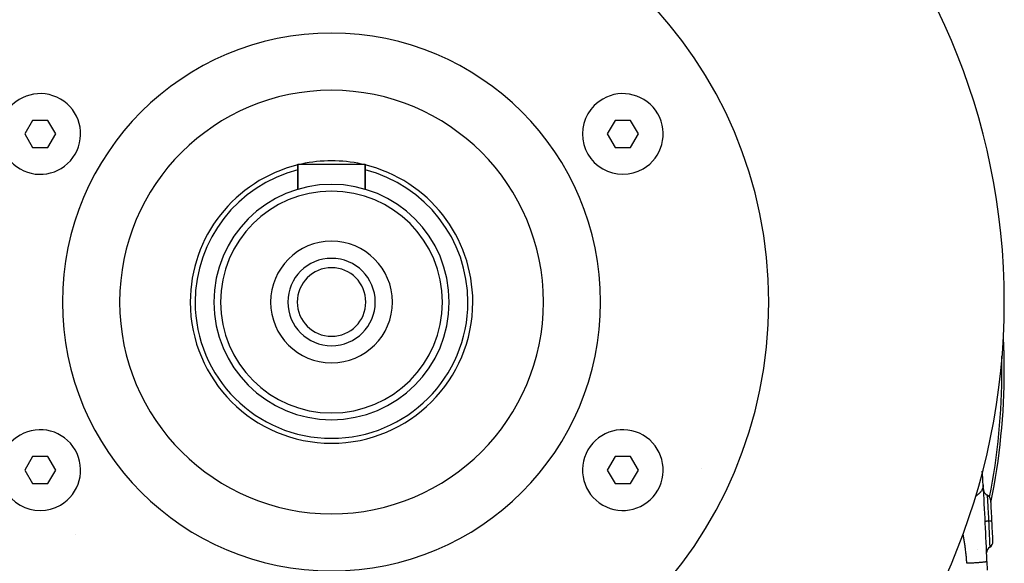
# Model space of a CAD drawing. Extents: x 24 to 1190, y -660 to 283.
# Drawn here: x 442 to 588, y -220 to -139 of the extents above; entities that cross this region are included whole.
import ezdxf

# ---------------------------------------------------------------- set-up
doc = ezdxf.new("R2010")
doc.units = 0
doc.linetypes.add('DASHED', pattern=[11.05, 8.7, -2.35])
doc.layers.get('0').update_dxf_attribs({"linetype": 'CONTINUOUS'})
doc.layers.add('NEVIDI', color=4, linetype='DASHED')

msp = doc.modelspace()

# ---------------------------------------------------------------- linework, layer by layer
at = {"color": 2}
for p, q in [((444.044029, -154.000001), (442.889329, -155.999999)), ((446.35343, -154.000001), (444.044029, -154.000001)), ((447.50813, -156.000001), (446.35343, -154.000001)), ((530.64657, -154.000001), (529.49187, -156.000001)), ((532.955971, -154.000001), (530.64657, -154.000001)), ((534.110671, -155.999999), (532.955971, -154.000001)), ((442.889329, -155.999999), (444.04403, -157.999999)), ((446.353431, -157.999999), (447.50813, -156.000001)), ((529.49187, -156.000001), (530.646569, -157.999999)), ((532.95597, -157.999999), (534.110671, -155.999999)), ((444.04403, -157.999999), (446.353431, -157.999999)), ((530.646569, -157.999999), (532.95597, -157.999999)), ((483.5, -164.22949), (483.5, -160.5)), ((483.5, -160.5), (483.5, -164.22949)), ((483.5, -160.5), (493.5, -160.5)), ((493.5, -164.22949), (493.5, -160.5)), ((493.5, -160.5), (493.5, -164.22949)), ((444.04403, -204.000001), (442.889329, -206.000001)), ((446.353431, -204.000001), (444.04403, -204.000001)), ((447.50813, -205.999999), (446.353431, -204.000001)), ((530.646569, -204.000001), (529.49187, -205.999999)), ((532.95597, -204.000001), (530.646569, -204.000001)), ((534.110671, -206.000001), (532.95597, -204.000001)), ((442.889329, -206.000001), (444.044029, -207.999999)), ((446.35343, -207.999999), (447.50813, -205.999999)), ((529.49187, -205.999999), (530.64657, -207.999999)), ((532.955971, -207.999999), (534.110671, -206.000001)), ((444.044029, -207.999999), (446.35343, -207.999999)), ((530.64657, -207.999999), (532.955971, -207.999999)), ((584.480598, -217.791085), (584.481113, -217.789241)), ((585.919119, -219.593247), (585.964588, -220.895302))]:
    msp.add_line(p, q, dxfattribs=at)
for centre, radius, start, end in [((488.5, -181), 100, 0, 180), ((488.5, -181), 65, 0, 180), ((488.5, -181), 40, 0, 180), ((445.19873, -156), 6, 60, 240), ((488.5, -181), 31.5, 0, 180), ((531.80127, -156), 6, 300, 120), ((445.19873, -156), 6, 240, 60), ((531.80127, -156), 6, 120, 300), ((488.5, -181), 21, 103.801359, 180), ((488.5, -181), 21, 77.765164, 102.234836), ((488.5, -181), 21, 0, 76.198641), ((488.5, -181), 20.27206, 104.308818, 180), ((488.5, -181), 20.27206, 0, 75.691182), ((488.5, -181), 17.5, 0, 180), ((488.5, -181), 16.5, 0, 180), ((488.5, -181), 9.05, 0, 180), ((488.5, -181), 6.5, 0, 180), ((488.5, -181), 5.1, 0, 180), ((488.5, -181), 100, 180, 360), ((488.5, -181), 65, 180, 360), ((488.5, -181), 40, 180, 360), ((488.5, -181), 31.5, 180, 360), ((488.5, -181), 21, 180, 360), ((488.5, -181), 20.27206, 180, 360), ((488.5, -181), 17.5, 180, 360), ((488.5, -181), 16.5, 180, 360), ((488.5, -181), 9.05, 180, 360), ((488.5, -181), 6.5, 180, 360), ((488.5, -181), 5.1, 180, 360), ((488.5, -191), 100, 0, 2.866654), ((488.5, -191), 99.649573, 0, 1.161688), ((488.5, -191), 99.649573, 348.997996, 360), ((488.5, -191), 100, 348.579064, 360), ((445.19873, -206), 6, 300, 120), ((531.80127, -206), 6, 60, 240), ((445.19873, -206), 6, 120, 300), ((531.80127, -206), 6, 240, 60), ((186.162711, -233.55083), 400, 3.636128, 3.930057), ((186.162711, -233.55083), 400, 2, 3.636128), ((586.400866, -208.844162), 1, 183.532381, 243.408564), ((585.505615, -210.632604), 1, 3.284593, 63.408564), ((186.162711, -233.55083), 401, 2.854835, 3.284593), ((186.162711, -233.55083), 401, 2.42505, 2.8548), ((585.804482, -216.625844), 1, 302.301083, 2.425053), ((586.873218, -218.316347), 1, 122.301074, 180.000006)]:
    msp.add_arc(centre, radius, start, end, dxfattribs=at)
at = {"layer": 'NEVIDI', "color": 7, "linetype": 'CONTINUOUS'}
for p, q in [((543.500586, -205.691109), (543.49924, -205.691616)), ((584.948241, -209.27588), (584.936946, -209.289368)), ((584.961833, -209.259379), (584.948241, -209.27588)), ((585.020913, -209.183844), (584.961833, -209.259379)), ((585.030973, -209.170294), (585.020913, -209.183844)), ((585.034975, -209.164842), (585.030973, -209.170294)), ((585.095268, -209.077947), (585.034975, -209.164842)), ((585.102019, -209.067593), (585.095268, -209.077947)), ((585.104113, -209.064352), (585.102019, -209.067593)), ((585.159655, -208.972709), (585.104113, -209.064352)), ((585.160064, -208.971987), (585.159655, -208.972709)), ((585.167687, -208.958409), (585.160064, -208.971987)), ((585.210804, -208.875767), (585.167687, -208.958409)), ((585.215413, -208.866244), (585.210804, -208.875767)), ((585.221818, -208.852749), (585.215413, -208.866244)), ((585.253175, -208.781536), (585.221818, -208.852749)), ((585.261422, -208.761094), (585.253175, -208.781536)), ((585.266653, -208.747678), (585.261422, -208.761094)), ((585.288983, -208.685605), (585.266653, -208.747678)), ((585.298313, -208.656772), (585.288983, -208.685605)), ((585.302393, -208.643477), (585.298313, -208.656772)), ((585.316669, -208.592773), (585.302393, -208.643477)), ((585.326328, -208.553512), (585.316669, -208.592773)), ((585.329287, -208.540383), (585.326328, -208.553512)), ((585.337771, -208.498753), (585.329287, -208.540383)), ((585.345728, -208.451611), (585.337771, -208.498753)), ((585.347607, -208.438665), (585.345728, -208.451611)), ((585.351512, -208.408145), (585.347607, -208.438665)), ((585.35683, -208.35124), (585.351512, -208.408145)), ((585.357668, -208.338513), (585.35683, -208.35124)), ((585.357486, -208.182901), (585.359556, -208.228883)), ((585.358808, -208.316657), (585.357668, -208.338513)), ((585.359961, -208.25262), (585.358808, -208.316657)), ((585.359556, -208.228883), (585.359804, -208.240126)), ((585.359804, -208.240126), (585.359961, -208.25262)), ((584.225803, -209.902681), (584.171198, -209.93737)), ((584.235968, -209.895978), (584.225803, -209.902681)), ((584.254319, -209.883772), (584.235968, -209.895978)), ((584.354421, -209.814702), (584.254319, -209.883772)), ((584.375326, -209.799715), (584.354421, -209.814702)), ((584.392549, -209.787212), (584.375326, -209.799715)), ((584.473031, -209.726825), (584.392549, -209.787212)), ((584.506002, -209.701092), (584.473031, -209.726825)), ((584.522107, -209.688297), (584.506002, -209.701092)), ((584.587227, -209.634964), (584.522107, -209.688297)), ((584.627734, -209.600401), (584.587227, -209.634964)), ((584.642649, -209.587387), (584.627734, -209.600401)), ((584.691224, -209.543853), (584.642649, -209.587387)), ((584.740246, -209.497997), (584.691224, -209.543853)), ((584.753975, -209.484779), (584.740246, -209.497997)), ((584.790076, -209.449179), (584.753975, -209.484779)), ((584.843362, -209.394204), (584.790076, -209.449179)), ((584.855877, -209.380833), (584.843362, -209.394204)), ((584.87887, -209.355777), (584.855877, -209.380833)), ((584.936946, -209.289368), (584.87887, -209.355777)), ((585.953241, -209.738383), (585.954047, -209.751811)), ((585.954047, -209.751811), (585.954178, -209.753993)), ((585.954178, -209.753993), (585.95431, -209.756208)), ((585.95431, -209.756208), (585.95438, -209.75737)), ((585.95438, -209.75737), (585.957181, -209.803933)), ((585.957181, -209.803933), (585.95772, -209.812876)), ((585.95772, -209.812876), (585.957756, -209.813475)), ((585.957756, -209.813475), (585.958144, -209.819907)), ((585.958144, -209.819907), (585.962605, -209.894361)), ((585.962605, -209.894361), (585.963493, -209.909258)), ((585.963493, -209.909258), (585.963843, -209.915135)), ((585.963843, -209.915135), (585.964483, -209.925893)), ((585.964483, -209.925893), (585.970152, -210.021513)), ((585.970152, -210.021513), (585.971365, -210.042046)), ((585.971365, -210.042046), (585.972452, -210.060441)), ((585.972452, -210.060441), (585.973307, -210.074934)), ((585.973307, -210.074934), (585.979748, -210.184207)), ((585.979748, -210.184207), (585.981335, -210.211168)), ((585.981335, -210.211168), (585.983317, -210.244895)), ((585.983317, -210.244895), (585.984348, -210.262437)), ((585.984348, -210.262437), (585.991395, -210.382714)), ((585.991395, -210.382714), (585.993368, -210.416492)), ((585.993368, -210.416492), (585.996367, -210.467949)), ((585.996367, -210.467949), (585.997581, -210.488815)), ((585.997581, -210.488815), (586.004765, -210.612816)), ((586.004765, -210.612816), (586.007133, -210.653873)), ((586.007133, -210.653873), (586.011469, -210.729252)), ((586.011469, -210.729252), (586.012838, -210.753121)), ((586.012838, -210.753121), (586.019615, -210.871648)), ((586.019615, -210.871648), (586.022375, -210.920122)), ((586.022375, -210.920122), (586.028238, -211.023465)), ((586.028238, -211.023465), (586.029728, -211.04979)), ((586.029728, -211.04979), (586.035942, -211.15996)), ((586.035942, -211.15996), (586.039136, -211.216795)), ((586.039136, -211.216795), (586.046287, -211.344449)), ((586.046287, -211.344449), (586.047884, -211.373046)), ((586.047884, -211.373046), (586.053452, -211.473016)), ((586.053452, -211.473016), (586.057009, -211.537116)), ((586.057009, -211.537116), (586.065495, -211.69094)), ((586.065495, -211.69094), (586.067177, -211.721592)), ((586.067177, -211.721592), (586.071719, -211.804606)), ((586.071719, -211.804606), (586.075632, -211.87643)), ((586.075632, -211.87643), (586.08569, -212.0623)), ((586.08569, -212.0623), (586.087444, -212.094907)), ((586.087444, -212.094907), (586.090748, -212.156451)), ((586.090748, -212.156451), (586.095007, -212.236041)), ((585.671363, -213.628569), (585.666287, -213.628822)), ((585.67375, -213.62845), (585.671363, -213.628569)), ((585.676623, -213.628307), (585.67375, -213.62845)), ((585.693641, -213.627458), (585.676623, -213.628307)), ((585.698855, -213.627198), (585.693641, -213.627458)), ((585.70453, -213.626915), (585.698855, -213.627198)), ((585.73325, -213.625483), (585.70453, -213.626915)), ((585.741191, -213.625087), (585.73325, -213.625483)), ((585.749625, -213.624666), (585.741191, -213.625087)), ((585.789562, -213.622675), (585.749625, -213.624666)), ((585.800103, -213.622149), (585.789562, -213.622675)), ((585.811051, -213.621603), (585.800103, -213.622149)), ((585.861508, -213.619087), (585.811051, -213.621603)), ((585.874521, -213.618439), (585.861508, -213.619087)), ((585.887819, -213.617776), (585.874521, -213.618439)), ((585.94776, -213.614788), (585.887819, -213.617776)), ((585.962902, -213.614034), (585.94776, -213.614788)), ((585.978343, -213.613264), (585.962902, -213.614034)), ((586.046863, -213.609848), (585.978343, -213.613264)), ((586.064007, -213.608993), (586.046863, -213.609848)), ((586.081278, -213.608132), (586.064007, -213.608993)), ((586.15697, -213.604356), (586.081278, -213.608132)), ((586.095007, -212.236041), (586.106303, -212.448526)), ((586.106303, -212.448526), (586.108112, -212.482756)), ((586.108112, -212.482756), (586.110267, -212.52358)), ((586.110267, -212.52358), (586.114787, -212.609503)), ((586.114787, -212.609503), (586.127197, -212.847231)), ((586.127197, -212.847231), (586.128989, -212.881789)), ((586.128989, -212.881789), (586.129906, -212.899509)), ((586.129906, -212.899509), (586.134589, -212.990205)), ((586.134589, -212.990205), (586.148279, -213.257827)), ((586.148279, -213.257827), (586.149509, -213.282064)), ((586.149509, -213.282064), (586.150098, -213.293689)), ((586.150098, -213.293689), (586.154364, -213.378076)), ((586.154364, -213.378076), (586.165675, -213.603922)), ((586.165675, -213.603921), (586.15697, -213.604356)), ((586.170025, -213.603701), (586.165674, -213.603918)), ((586.165675, -213.603921), (586.181628, -213.926609)), ((586.232189, -213.600599), (586.170025, -213.603701)), ((586.251242, -213.599649), (586.232189, -213.600599)), ((586.262727, -213.599076), (586.251242, -213.599649)), ((586.281205, -213.598155), (586.262727, -213.599076)), ((586.338972, -213.595275), (586.281205, -213.598155)), ((586.356237, -213.594414), (586.338972, -213.595275)), ((586.364883, -213.593983), (586.356237, -213.594414)), ((586.381256, -213.593167), (586.364883, -213.593983)), ((586.433287, -213.590573), (586.381256, -213.593167)), ((586.448188, -213.589831), (586.433287, -213.590573)), ((586.454374, -213.589522), (586.448188, -213.589831)), ((586.468373, -213.588825), (586.454374, -213.589522)), ((586.513301, -213.586585), (586.468373, -213.588825)), ((586.525562, -213.585974), (586.513301, -213.586585)), ((586.529616, -213.585771), (586.525562, -213.585974)), ((586.540998, -213.585204), (586.529616, -213.585771)), ((586.577503, -213.583383), (586.540998, -213.585204)), ((586.586895, -213.582914), (586.577503, -213.583383)), ((586.589208, -213.582798), (586.586895, -213.582914)), ((586.597765, -213.582371), (586.589208, -213.582798)), ((586.62473, -213.581024), (586.597765, -213.582371)), ((586.631087, -213.580706), (586.62473, -213.581024)), ((586.632111, -213.580655), (586.631087, -213.580706)), ((586.637716, -213.580375), (586.632111, -213.580655)), ((586.654059, -213.579557), (586.637716, -213.580375)), ((586.657262, -213.579397), (586.654059, -213.579557)), ((586.657478, -213.579386), (586.657262, -213.579397)), ((586.660069, -213.579257), (586.657478, -213.579386)), ((586.664985, -213.579012), (586.660069, -213.579257)), ((586.665054, -213.579009), (586.664985, -213.579012)), ((586.181628, -213.926609), (586.182824, -213.951025)), ((586.182824, -213.951025), (586.184189, -213.978932)), ((586.184189, -213.978932), (586.184568, -213.986679)), ((586.184568, -213.986679), (586.200377, -214.312875)), ((586.200377, -214.312875), (586.20255, -214.358149)), ((586.20255, -214.358149), (586.202874, -214.364899)), ((586.202874, -214.364899), (586.204202, -214.392621)), ((586.204202, -214.392621), (586.218315, -214.690084)), ((586.218315, -214.690084), (586.220645, -214.739723)), ((586.220645, -214.739723), (586.221498, -214.757939)), ((586.221498, -214.757939), (586.223076, -214.791678)), ((586.223076, -214.791678), (586.235265, -215.054665)), ((586.235265, -215.054665), (586.237449, -215.10222)), ((586.237449, -215.10222), (586.239498, -215.146969)), ((450.400282, -215.593223), (450.398537, -215.594534)), ((582.364946, -215.491158), (582.357859, -215.454266)), ((582.373986, -215.538866), (582.364946, -215.491158)), ((582.374241, -215.540221), (582.373986, -215.538866)), ((582.40139, -215.685423), (582.374241, -215.540221)), ((582.401605, -215.686585), (582.40139, -215.685423)), ((582.410402, -215.734234), (582.401605, -215.686585)), ((582.437554, -215.88308), (582.410402, -215.734234)), ((582.446109, -215.930545), (582.437554, -215.88308)), ((582.472761, -216.080302), (582.446109, -215.930545)), ((582.481064, -216.127584), (582.472761, -216.080302)), ((582.507182, -216.278381), (582.481064, -216.127584)), ((582.515196, -216.325317), (582.507182, -216.278381)), ((582.540733, -216.47709), (582.515196, -216.325317)), ((582.548452, -216.523653), (582.540733, -216.47709)), ((582.573398, -216.676491), (582.548452, -216.523653)), ((586.239498, -215.146969), (586.240997, -215.179776)), ((586.240997, -215.179776), (586.251275, -215.406211)), ((586.251275, -215.406211), (586.25333, -215.451807)), ((586.25333, -215.451807), (586.256179, -215.515216)), ((586.256179, -215.515216), (586.257561, -215.546043)), ((586.257561, -215.546043), (586.266249, -215.740924)), ((586.266249, -215.740924), (586.268121, -215.783181)), ((586.268121, -215.783181), (586.27161, -215.862243)), ((586.27161, -215.862243), (586.272867, -215.890811)), ((586.272867, -215.890811), (586.279893, -216.051628)), ((586.279893, -216.051628), (586.281588, -216.090701)), ((586.281588, -216.090701), (586.285703, -216.186048)), ((586.285703, -216.186048), (586.286825, -216.212153)), ((586.286825, -216.212153), (586.292213, -216.338283)), ((586.292213, -216.338283), (586.293721, -216.373782)), ((586.293721, -216.373782), (586.298132, -216.477964)), ((586.298132, -216.477964), (586.299119, -216.501344)), ((586.299119, -216.501344), (586.303252, -216.599525)), ((582.580802, -216.72258), (582.573398, -216.676491)), ((582.605105, -216.876397), (582.580802, -216.72258)), ((582.612237, -216.92231), (582.605105, -216.876397)), ((582.620887, -216.978496), (582.612237, -216.92231)), ((582.63581, -217.076795), (582.620887, -216.978496)), ((582.642667, -217.122565), (582.63581, -217.076795)), ((582.66548, -217.277782), (582.642667, -217.122565)), ((582.672042, -217.323317), (582.66548, -217.277782)), ((582.694033, -217.479134), (582.672042, -217.323317)), ((582.700305, -217.52454), (582.694033, -217.479134)), ((582.721412, -217.680822), (582.700305, -217.52454)), ((582.7274, -217.726208), (582.721412, -217.680822)), ((582.747571, -217.882934), (582.7274, -217.726208)), ((582.75329, -217.928528), (582.747571, -217.882934)), ((582.772433, -218.08536), (582.75329, -217.928528)), ((584.479425, -217.790756), (584.479939, -217.788913)), ((586.303252, -216.599525), (586.304573, -216.631002)), ((586.304573, -216.631002), (586.309003, -216.736963)), ((586.309003, -216.736963), (586.309858, -216.757499)), ((586.309858, -216.757499), (586.312818, -216.828768)), ((586.312818, -216.828768), (586.313938, -216.855809)), ((586.313938, -216.855809), (586.318322, -216.962174)), ((586.318322, -216.962174), (586.319048, -216.979871)), ((586.319048, -216.979871), (586.320923, -217.025673)), ((586.320923, -217.025673), (586.321856, -217.048519)), ((586.321856, -217.048519), (586.325881, -217.147558)), ((586.325881, -217.147558), (586.326444, -217.161494)), ((586.326444, -217.161494), (586.327568, -217.189321)), ((586.327568, -217.189321), (586.328309, -217.207684)), ((586.328309, -217.207684), (586.331709, -217.292207)), ((586.331709, -217.292207), (586.332137, -217.30286)), ((586.332137, -217.30286), (586.332687, -217.316572)), ((586.332687, -217.316572), (586.333222, -217.329928)), ((586.333222, -217.329928), (586.335848, -217.395644)), ((586.335848, -217.395644), (586.336125, -217.402594)), ((586.336125, -217.402594), (586.336261, -217.405996)), ((586.336261, -217.405996), (586.336603, -217.414578)), ((586.336603, -217.414578), (586.338226, -217.455383)), ((586.338226, -217.455383), (586.338317, -217.457669)), ((586.338317, -217.457669), (586.338349, -217.458473)), ((586.338349, -217.458473), (586.338467, -217.461432)), ((586.338467, -217.461432), (586.33885, -217.471096)), ((582.777867, -218.131173), (582.772433, -218.08536)), ((582.795926, -218.288104), (582.777867, -218.131173)), ((582.801063, -218.334193), (582.795926, -218.288104)), ((582.817948, -218.490928), (582.801063, -218.334193)), ((582.822802, -218.53765), (582.817948, -218.490928)), ((582.83846, -218.694288), (582.822802, -218.53765)), ((582.84298, -218.741421), (582.83846, -218.694288)), ((582.85731, -218.897614), (582.84298, -218.741421)), ((582.861496, -218.945482), (582.85731, -218.897614)), ((582.874431, -219.101286), (582.861496, -218.945482)), ((582.878242, -219.149863), (582.874431, -219.101286)), ((582.889698, -219.305273), (582.878242, -219.149863)), ((582.891169, -219.326437), (582.889698, -219.305273)), ((582.893092, -219.354575), (582.891169, -219.326437)), ((582.902978, -219.509592), (582.893092, -219.354575)), ((582.90589, -219.559354), (582.902978, -219.509592)), ((582.906065, -219.562403), (582.90589, -219.559354)), ((582.914104, -219.714081), (582.906065, -219.562403)), ((582.914116, -219.714323), (582.914104, -219.714081)), ((582.916498, -219.764526), (582.914116, -219.714323)), ((582.92087, -219.865852), (582.916498, -219.764526)), ((582.975029, -219.863939), (582.92087, -219.865852)), ((583.078698, -219.860122), (582.975029, -219.863939)), ((583.186155, -219.85595), (583.078698, -219.860122)), ((583.269859, -219.852547), (583.186155, -219.85595)), ((583.278305, -219.852197), (583.269859, -219.852547)), ((583.291995, -219.851625), (583.278305, -219.852197)), ((583.401268, -219.846932), (583.291995, -219.851625)), ((583.508596, -219.842093), (583.401268, -219.846932)), ((583.618856, -219.836881), (583.508596, -219.842093)), ((583.664381, -219.834657), (583.618856, -219.836881)), ((583.672755, -219.834243), (583.664381, -219.834657)), ((583.726889, -219.831532), (583.672755, -219.834243)), ((583.837346, -219.825808), (583.726889, -219.831532)), ((583.944908, -219.819976), (583.837346, -219.825808)), ((584.045702, -219.814271), (583.944908, -219.819976)), ((584.053638, -219.813812), (584.045702, -219.814271)), ((584.054436, -219.813766), (584.053638, -219.813812)), ((584.160555, -219.807476), (584.054436, -219.813766)), ((584.267983, -219.800821), (584.160555, -219.807476)), ((584.371648, -219.794109), (584.267983, -219.800821)), ((584.406632, -219.791776), (584.371648, -219.794109)), ((584.414205, -219.791267), (584.406632, -219.791776)), ((584.47587, -219.787055), (584.414205, -219.791267)), ((584.575955, -219.77997), (584.47587, -219.787055)), ((584.676114, -219.772553), (584.575955, -219.77997)), ((584.741134, -219.767549), (584.676114, -219.772553)), ((584.74806, -219.767007), (584.741134, -219.767549)), ((584.771265, -219.765177), (584.74806, -219.767007)), ((584.866037, -219.75748), (584.771265, -219.765177)), ((584.955532, -219.749857), (584.866037, -219.75748)), ((585.042998, -219.742037), (584.955532, -219.749857)), ((585.043809, -219.741963), (585.042998, -219.742037)), ((585.04916, -219.741471), (585.043809, -219.741963)), ((585.126773, -219.734161), (585.04916, -219.741471)), ((585.207897, -219.726127), (585.126773, -219.734161)), ((585.283383, -219.718238), (585.207897, -219.726127)), ((585.306846, -219.715694), (585.283383, -219.718238)), ((585.311989, -219.715131), (585.306846, -219.715694)), ((585.356511, -219.710153), (585.311989, -219.715131)), ((585.423936, -219.702247), (585.356511, -219.710153)), ((585.488515, -219.694189), (585.423936, -219.702247)), ((585.527952, -219.688993), (585.488515, -219.694189)), ((585.532164, -219.688424), (585.527952, -219.688993)), ((585.547371, -219.686347), (585.532164, -219.688424)), ((585.603141, -219.678374), (585.547371, -219.686347)), ((585.653084, -219.670675), (585.603141, -219.678374)), ((585.699667, -219.662882), (585.653084, -219.670675)), ((585.702267, -219.662426), (585.699667, -219.662882)), ((585.70553, -219.661851), (585.702267, -219.662426)), ((585.740672, -219.65538), (585.70553, -219.661851)), ((585.778087, -219.647824), (585.740672, -219.65538)), ((585.81019, -219.640582), (585.778087, -219.647824)), ((585.826866, -219.636437), (585.81019, -219.640582)), ((585.829008, -219.63588), (585.826866, -219.636437)), ((585.838595, -219.633314), (585.829008, -219.63588)), ((585.861984, -219.626387), (585.838595, -219.633314)), ((585.881624, -219.619466), (585.861984, -219.626387)), ((585.896687, -219.612884), (585.881624, -219.619466)), ((585.899353, -219.611521), (585.896687, -219.612884)), ((585.900341, -219.610993), (585.899353, -219.611521)), ((585.908004, -219.60634), (585.900341, -219.610993)), ((585.915184, -219.600136), (585.908004, -219.60634)), ((585.918695, -219.593991), (585.915184, -219.600136)), ((585.919042, -219.591031), (585.918695, -219.593991))]:
    msp.add_line(p, q, dxfattribs=at)
for start, end in [(0, 1.161688), (348.997997, 360)]:
    msp.add_arc((488.5, -191), 99.648355, start, end, dxfattribs=at)

doc.saveas('drawing.dxf')
